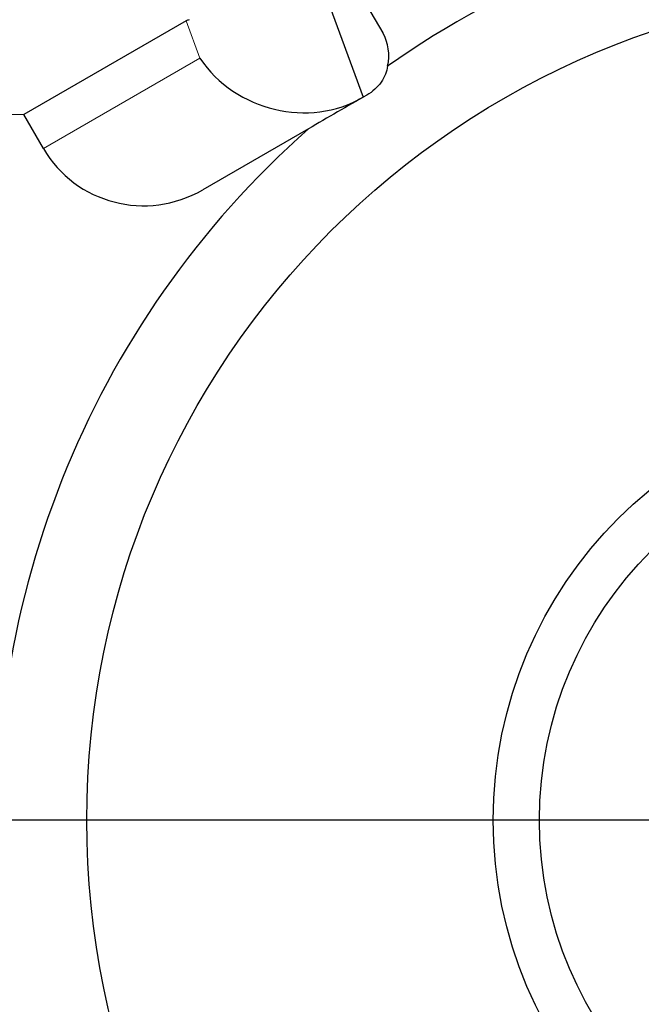
# Model space of a CAD drawing. Units: millimetres. Extents: x 15 to 204, y 6 to 291.
# Drawn here: x 136 to 149, y 212 to 233 of the extents above; entities that cross this region are included whole.
import ezdxf

# ---------------------------------------------------------------- set-up
doc = ezdxf.new("R2010")
doc.units = ezdxf.units.MM
doc.linetypes.add('CENTERX2', pattern=[20.32, 12.7, -2.54, 2.54, -2.54])
doc.layers.add('DÜNNE_LINIE', color=7, linetype='Continuous')
doc.styles.add('SLDTEXTSTYLE0', font='TXT', dxfattribs={"width": 0.75})
doc.dimstyles.new('SLDDIMSTYLE0', dxfattribs={"dimtxt": 3, "dimasz": 3, "dimexe": 0, "dimexo": 0.0625, "dimgap": 0.75, "dimtad": 1, "dimdec": 3, "dimrnd": 1e-09, "dimzin": 12, "dimdsep": 46, "dimtxsty": 'SLDTEXTSTYLE0', "dimsah": 1, "dimcen": 0.09, "dimadec": 0, "dimazin": 3, "dimtfac": 1, "dimtofl": 0, "dimtmove": 0, "dimatfit": 3, "dimfxl": 1, "dimfrac": 2, "dimtolj": 1, "dimtzin": 12, "dimarcsym": 0})

# ---------------------------------------------------------------- blocks, each defined once
blk = doc.blocks.new('*D4')
at = {"layer": 'DÜNNE_LINIE', "color": 7}
for p, q in [((123.67, 215.073), (123.67, 173.628)), ((186.67, 215.073), (186.67, 173.628)), ((123.67, 174.628), (186.67, 174.628))]:
    blk.add_line(p, q, dxfattribs=at)
for points in [[(123.67, 174.628), (126.67, 173.878), (126.67, 175.378)], [(186.67, 174.628), (183.67, 175.378), (183.67, 173.878)]]:
    blk.add_solid(points, dxfattribs=at)
at = {"layer": 'DÜNNE_LINIE', "color": 7, "char_height": 3, "attachment_point": 1, "style": 'SLDTEXTSTYLE0'}
for s, insert in [('%%c', (150.693, 178.495)), ('63', (155.215, 178.495))]:
    blk.add_mtext(s, dxfattribs=dict(at, insert=insert))
blk = doc.blocks.new('SW_CENTERMARKSYMBOL_0')
at = {"layer": 'DÜNNE_LINIE', "color": 0}
blk.add_line((-5, 0), (-32.825, 0), dxfattribs=at)

msp = doc.modelspace()

# ---------------------------------------------------------------- linework, layer by layer
at = {"color": 7, "linetype": 'Continuous', "lineweight": 30}
for p, q in [((141.6436, 235.7178), (143.1041, 231.7372)), ((142.8956, 234.2247), (143.5249, 233.1348)), ((139.2702, 233.3882), (135.7561, 231.3593)), ((135.7561, 231.3593), (135.3102, 231.3564)), ((136.1795, 230.626), (135.7561, 231.3593)), ((141.9157, 231.0511), (139.628, 229.7302))]:
    msp.add_line(p, q, dxfattribs=at)
at = {"color": 8, "linetype": 'Continuous', "lineweight": 0}
for q in [(139.2702, 233.3882), (136.1795, 230.626)]:
    msp.add_line((139.5662, 232.5813), q, dxfattribs=at)
at = {"color": 7, "linetype": 'Continuous', "lineweight": 30}
for radius in [18.0521, 9.25, 8.25]:
    msp.add_circle((155.1697, 216.0733), radius, dxfattribs=at)
for start, end in [(71.50578, 125.23949), (131.50578, 185.23949)]:
    msp.add_arc((155.1697, 216.0733), 20, start, end, dxfattribs=at)
for centre, major_axis, ratio, start_param, end_param in [((141.907, 233.2439), (2.6899, -0.082), 0.1223614, 2.8536035, 2.9463506), ((142.6455, 232.6271), (0.8794, 0.5077), 0.9848078, 5.5331595, 6.2831853), ((141.6984, 233.8124), (2.4204, -0.8774), 0.9286138, 4.0491808, 5.6199771), ((138.378, 231.8953), (-2.1985, -1.2693), 0.9848078, 0, 1.5707963)]:
    msp.add_ellipse(centre, major_axis=major_axis, ratio=ratio, start_param=start_param, end_param=end_param, dxfattribs=at)
msp.add_open_spline([(143.6297, 232.4083), (143.6216, 232.3509), (143.607, 232.2931), (143.5618, 232.1766), (143.5311, 232.1183), (143.4545, 232.008), (143.4073, 231.9545), (143.3025, 231.86), (143.2439, 231.8179), (143.1821, 231.7822)], degree=3, knots=[0, 0, 0, 0, 0.25, 0.25, 0.5, 0.5, 0.75, 0.75, 1, 1, 1, 1], dxfattribs=at)
msp.add_open_spline([(143.1821, 231.7822), (142.7593, 231.5381), (142.3362, 231.2938), (141.9157, 231.0511)], degree=3, dxfattribs=at)
at = {"layer": 'DÜNNE_LINIE', "color": 7, "linetype": 'CENTERX2', "lineweight": 0}
msp.add_circle((155.1697, 216.0733), 31.5, dxfattribs=at)

# ---------------------------------------------------------------- block references
at = {"layer": 'DÜNNE_LINIE', "color": 7}
msp.add_blockref('SW_CENTERMARKSYMBOL_0', (155.1697, 216.0733), dxfattribs=at)

# ---------------------------------------------------------------- dimensions: what is measured, and where the dimension line sits
dim = msp.add_linear_dim(base=(186.6697, 174.6277), p1=(123.6697, 216.0733), p2=(186.6697, 216.0733), text='%%c<>', dimstyle='SLDDIMSTYLE0', dxfattribs=at)
dim.commit()
dim.dimension.update_dxf_attribs({"geometry": '*D4', "text_midpoint": (155.1697, 174.6277), "dimtype": 160})

doc.saveas('drawing.dxf')
